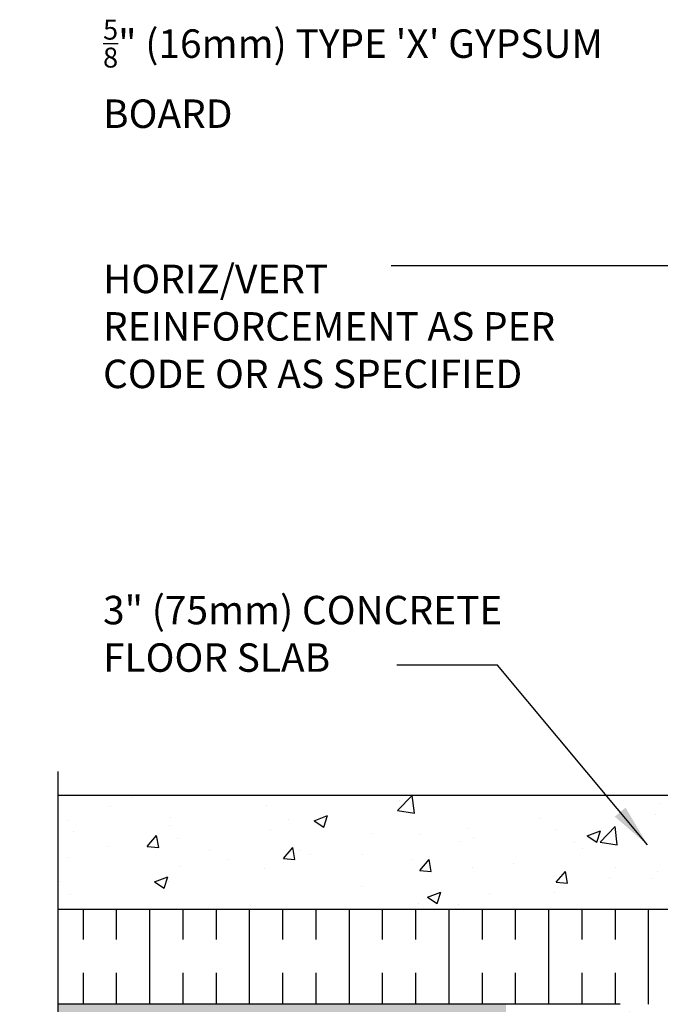
# Model space of a CAD drawing. Units: inches. Extents: x -103.2 to -49, y 171.3 to 240.3.
# Drawn here: x -103.2 to -86.3, y 211.8 to 237.7 of the extents above; entities that cross this region are included whole.
import ezdxf

# ---------------------------------------------------------------- set-up
doc = ezdxf.new("R2010")
doc.units = ezdxf.units.IN
doc.header["$MEASUREMENT"] = 0
for name, color, linetype in [('HATCH', 12, 'Continuous'), ('line25', 2, 'Continuous'), ('LINE50', 5, 'Continuous'), ('LINE9', 9, 'Continuous'), ('TEXT', 4, 'Continuous')]:
    doc.layers.add(name, color=color, linetype=linetype)
doc.styles.add('DIM', font='romans.shx', dxfattribs={"width": 0.7})
doc.styles.add('ROMANS', font='romans')
doc.dimstyles.new('ext', dxfattribs={"dimscale": 12, "dimtxt": 0.09375, "dimasz": 0.09375, "dimexe": 0.09375, "dimexo": 0.0625, "dimgap": 0.0625, "dimtad": 0, "dimjust": 1, "dimdec": 1, "dimzin": 3, "dimdsep": 46, "dimlunit": 4, "dimtxsty": 'DIM', "dimcen": 0.09, "dimdle": 0.09375, "dimclrt": 4, "dimadec": 0, "dimazin": 0, "dimtfac": 1, "dimtdec": 1, "dimtmove": 2, "dimatfit": 3, "dimfxl": 1, "dimfrac": 2, "dimtolj": 1, "dimtzin": 0, "dimarcsym": 0})

msp = doc.modelspace()

# ---------------------------------------------------------------- hatches: boundary and pattern name
at = {"layer": 'HATCH'}
h = msp.add_hatch(dxfattribs=at)
h.set_pattern_fill('AR-CONC', color=256, scale=0.5, style=0)
h.set_pattern_definition([(50, (0, 0), (3.586300913003767, -0.3137606749129755), [0.375, -4.125]), (355, (0, 0), (-0.693756668065, 3.760960668500059), [0.3, -3.3]), (100.4514, (0.2988584, -0.0261467), (2.892546908570108, 3.447197710304768), [0.31870095, -3.50571056]), (46.18420000000001, (0, 1), (5.336205243128222, -0.8275950716450904), [0.5625, -6.1875]), (96.6356, (0.444683725, 0.931033465), (4.673313527743517, 4.870589354502209), [0.47805144, -5.258565]), (351.1842, (0, 1), (4.673309725668136, 4.870593004626623), [0.45, -4.95]), (21, (0.5, 0.75), (2.984535260592308, -2.013094453326694), [0.375, -4.125]), (326.0000000000001, (0.5, 0.75), (1.216576659607909, 3.625750225234265), [0.3, -3.3]), (71.4514, (0.748711165, 0.58224197), (4.20111314290745, 1.612652483549762), [0.31870095, -3.50571056]), (37.50000000000001, (0, 0), (0.06079927658645334, 1.664469269156557), [0, -3.26, 0, -3.35, 0, -3.3125]), (7.499999999999999, (0, 0), (1.315347687210743, 1.972058559411801), [0, -1.91, 0, -3.185, 0, -1.2625]), (327.5, (-1.115, 0), (2.669112180862045, -0.112774358671899), [0, -1.25, 0, -3.9, 0, -5.175]), (317.5, (-1.615, 0), (2.915930846711931, 0.5005249116615882), [0, -1.625, 0, -2.59, 0, -3.675])])
h.paths.add_polyline_path([(-52.57311213195295, 214.2963264996604), (-52.57311213195294, 217.2963264996603), (-71.74823365506826, 217.2963264996602), (-71.74823365506826, 214.2963264996602)])
h.paths.add_polyline_path([(-82.99823365506828, 214.2963264996602), (-82.99823365506826, 217.2963264996602), (-102.1733551781842, 217.2963264996603), (-102.1733551781841, 214.2963264996603)])
h.paths.add_polyline_path([(-64.37323365506829, 201.7963264996603), (-64.37323365506829, 211.7963264996603), (-90.37323365506829, 211.7963264996598), (-90.37323365506826, 201.7963264996598)])
h = msp.add_hatch(dxfattribs=at)
h.set_pattern_fill('INSUL', color=256, scale=7, angle=90, style=0)
h.set_pattern_definition([(90, (0, 0), (-2.625, 1.607348923880901e-16), []), (90, (-0.875, 5.35782974626967e-17), (-2.625, 1.607348923880901e-16), [0.875, -0.875]), (90, (-1.75, 1.071565949253934e-16), (-2.625, 1.607348923880901e-16), [0.875, -0.875])])
h.paths.add_polyline_path([(-71.74823365506826, 214.2963264996602), (-71.74823365506828, 212.2963264996602), (-72.18573365506828, 212.2963264996602), (-72.18573365506828, 211.7963264996601), (-64.37323365506829, 211.7963264996603), (-52.57311213195294, 211.7963264996602), (-52.57311213195294, 214.2963264996604)])
h.paths.add_polyline_path([(-102.1733551781841, 214.2963264996603), (-102.173355178184, 211.7963264996602), (-87.37323365506828, 211.7963264996602), (-82.56073365506828, 211.7963264996602), (-82.56073365506828, 212.2963264996602), (-82.99823365506828, 212.2963264996602), (-82.99823365506828, 214.2963264996602)])
h = msp.add_hatch(dxfattribs=at)
h.set_pattern_fill('GRAVEL', color=256, scale=3, style=0)
h.set_pattern_definition([(228.0128, (2.16, 3), (-23.99999469647448, -27.00000402482174), [0.403608, -39.957264]), (184.9697, (1.89, 2.7), (36.00000315455291, 2.999973921021156), [0.692604, -68.567775]), (132.5104, (1.2, 2.64), (29.99997215504044, -33.00002602161359), [0.488364, -48.348096]), (267.2737, (0.03, 1.89), (2.999988053181571, 60.0000008849204), [0.630714, -62.440674]), (292.8337, (0, 1.26), (-15.00002971631142, 35.99998923533333), [0.618465, -61.22811900000001]), (357.2737, (0.24, 0.6900000000000001), (-60.0000008849204, 2.999988053181574), [0.630714, -62.440674]), (37.6942, (0.8699999999999999, 0.66), (-39.00002203685393, -29.99997121548159), [0.8340869999999999, -82.574547]), (72.2553, (1.53, 1.17), (21.00003228811623, 65.99998869371757), [0.7874639999999999, -77.958963]), (121.4296, (1.77, 1.92), (-24.0000247025291, 38.99998510947771), [0.63285, -62.652219]), (175.2364, (1.44, 2.46), (33.00000283895875, -2.999974597983782), [0.722496, -35.402289]), (222.3974, (0.72, 2.52), (-36.0000220532197, -32.99997624604236), [0.9343440000000001, -92.500125]), (138.8141, (3, 1.86), (-21.00000884041714, 17.99999194002827), [0.318903, -31.571532]), (171.4692, (2.76, 2.07), (38.99999485444538, -6.000023730119371), [0.606711, -60.064533]), (225, (2.16, 2.16), (-3.33066907387547e-16, -3.000000928346857), [0.4242629999999999, -3.818376]), (203.1986, (1.95, 2.52), (14.99999919200123, 6.000003975794561), [0.228474, -22.618845]), (291.8014, (1.74, 2.43), (-2.999999731501946, 9.00000081903231), [0.323109, -15.832386]), (30.9638, (1.86, 2.13), (8.999994066863994, 6.000007450622197), [0.524787, -16.968069]), (161.5651, (2.31, 2.4), (6.000001303778886, -2.999995209668123), [0.3794730000000001, -9.107361000000001]), (16.38950000000001, (0, 2.43), (30.00000659523588, 8.999978129453911), [0.5316, -52.628535]), (70.3462, (0.51, 2.58), (-11.99998574211524, -33.00000640681867), [0.445983, -44.152224]), (293.1986, (2.31, 3), (-6.000003975794561, 14.99999919200123), [0.456945, -22.390374]), (343.6105, (2.49, 2.58), (-30.00000659523587, 8.99997812945392), [0.5316, -52.628535]), (339.444, (0, 0.5700000000000001), (-15.00000553362727, 5.999987989264753), [0.51264, -25.119372]), (294.7751, (0.48, 0.39), (-14.99997656773551, 33.00001026551735), [0.429534, -42.523929]), (66.80140000000002, (2.34, 0), (6.000003975794565, 14.99999919200123), [0.456945, -22.390374]), (17.354, (2.52, 0.42), (-39.0000060572905, -11.99998350677735), [0.502893, -49.786272]), (69.444, (0.8699999999999999, 0), (-5.99998798926476, -15.00000553362727), [0.25632, -25.375692]), (101.3099, (2.16, 0), (-2.999992896484816, 12.00000225669286), [0.15297, -15.144087]), (165.9638, (2.13, 0.15), (9.00000163796922, -2.999994172083737), [0.618465, -11.75085]), (186.009, (1.53, 0.3), (29.99999925271812, 2.999997952445524), [0.57315, -56.74176900000001]), (303.6901, (1.86, 1.86), (-3.000004003521572, 5.999998673313481), [0.432666, -10.383987]), (353.1572, (2.1, 1.5), (50.99999809643565, -6.000023993774283), [0.755382, -74.782689]), (60.94540000000001, (2.85, 1.41), (-12.00000008159784, -21.00000115370906), [0.308868, -30.578022]), (90, (3, 1.68), (-3, 3), [0.18, -2.82]), (120.2564, (1.47, 0.39), (11.99998466040808, -21.0000073675642), [0.416772, -41.26056000000001]), (48.01280000000001, (1.26, 0.75), (23.99999469647448, 27.00000402482175), [0.8072159999999999, -39.553656]), (0, (1.8, 1.35), (3, 3), [0.78, -2.22]), (325.3048, (2.58, 1.35), (-29.99998277696258, 21.00002582878337), [0.474342, -46.959822]), (254.0546, (2.97, 1.08), (-2.999999667889143, -12.00000037995645), [0.436806, -21.403524]), (207.646, (2.85, 0.66), (-56.99998742153878, -30.00002313950754), [0.711195, -70.408422]), (175.4261, (2.22, 0.33), (-39.0000016749364, 2.999984403483252), [0.752397, -74.487222])])
h.paths.add_polyline_path([(-64.37323365506826, 201.7963264996603), (-52.57311213195294, 201.7963264996603), (-52.57311213195294, 205.687299522558), (-51.57311213195294, 206.687299522558), (-52.57311213195294, 206.687299522558), (-53.57311213195294, 206.687299522558), (-52.57311213195294, 207.687299522558), (-52.57311213195294, 211.7963264996602), (-64.37323365506829, 211.7963264996602)])
h.paths.add_polyline_path([(-90.37323365506828, 211.7963264996602), (-102.173355178184, 211.7963264996602), (-102.1733551781838, 207.6872995225571), (-101.1733551781838, 206.6872995225571), (-103.1733551781838, 206.687299522557), (-102.1733551781837, 205.6872995225571), (-102.1733551781836, 201.7963264996598), (-90.37323365506826, 201.7963264996598)])
h.paths.add_polyline_path([(-101.1977233999856, 208.6620827055444), (-101.1977233999856, 209.8992115521906), (-92.21298100666156, 209.8992115521906), (-92.21298100666154, 208.6620827055444)])

# ---------------------------------------------------------------- linework, layer by layer
at = {"layer": 'line25'}
msp.add_line((-87.37323365506828, 211.7963264996602), (-102.173355178184, 211.7963264996602), dxfattribs=at)
at = {"layer": 'LINE50'}
for p, q in [((-82.99823361901477, 217.2963264996602), (-102.1733551781842, 217.2963264996603)), ((-82.99823361901477, 214.2963264996602), (-102.1733551781841, 214.2963264996603))]:
    msp.add_line(p, q, dxfattribs=at)
at = {"layer": 'LINE9'}
msp.add_line((-102.1733551781842, 217.9223140783172), (-102.1733551781838, 207.6872995225571), dxfattribs=at)
at = {"layer": 'TEXT'}
msp.add_lwpolyline([(-83.49820413076739, 236.8478043813045, 0, 0.36, 0), (-84.57820413076732, 236.8478043813045, 0, 0, 0), (-89.00802577650177, 236.8478043813045, 0, 0, 0)], format="xyseb", dxfattribs=at)

# ---------------------------------------------------------------- texts
at = {"layer": 'TEXT', "char_height": 0.75, "attachment_point": 4, "style": 'ROMANS'}
for s, insert, width in [('\\A1;{\\H0.7x;\\S5/8;}" (16mm) TYPE \'X\' GYPSUM BOARD', (-100.9801677833771, 236.2962892864916), 14.18110209625766), ('HORIZ/VERT REINFORCEMENT AS PER CODE OR AS SPECIFIED', (-100.9801677833771, 229.5484616634483), 13.06354131698484), ('3" (75mm) CONCRETE\\PFLOOR SLAB', (-100.9801677833771, 221.4536732570779), 13.06354131698484)]:
    msp.add_mtext(s, dxfattribs=dict(at, insert=insert, width=width))

# ---------------------------------------------------------------- leaders
at = {"layer": 'TEXT'}
for points in [[(-76.07149800252947, 231.2411851642974), (-93.39605735824321, 231.2411851642974)], [(-86.6506523852656, 215.9921434227113), (-90.59830190225648, 220.7246545958896), (-93.24641440114146, 220.7246545958896)]]:
    msp.add_leader(points, dimstyle='ext', override={"dimgap": 0.0625, "dimtad": 0}, dxfattribs=at)

doc.saveas('drawing.dxf')
